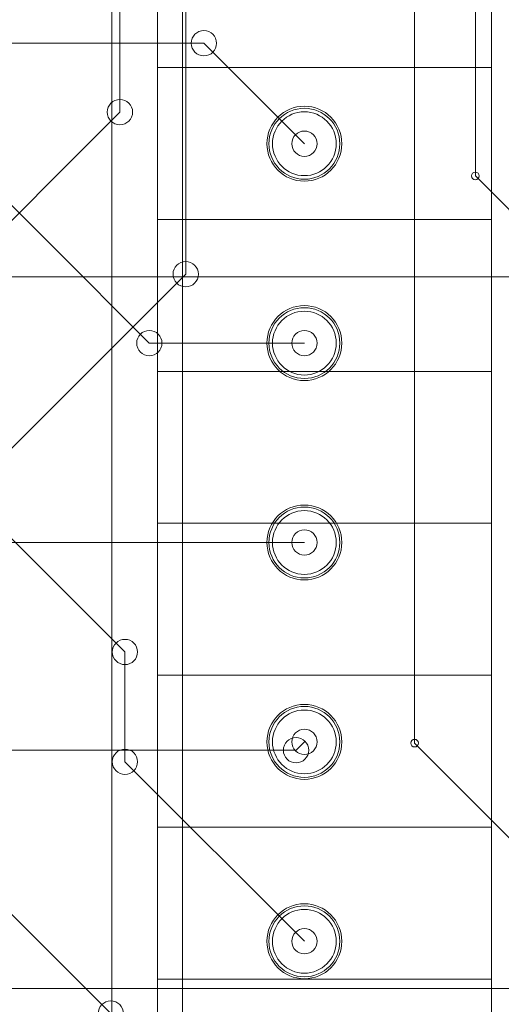
# Model space of a CAD drawing. Units: inches. Extents: x 0.8 to 17.5, y 0.3 to 9.4.
# Drawn here: x 4.3 to 4.5, y 4.7 to 5 of the extents above; entities that cross this region are included whole.
import ezdxf

# ---------------------------------------------------------------- set-up
doc = ezdxf.new("R2010")
doc.units = ezdxf.units.IN
doc.header["$MEASUREMENT"] = 0
doc.layers.add('Layer 1', color=7, linetype='Continuous')

# ---------------------------------------------------------------- blocks, each defined once
blk = doc.blocks.new('block 3')
at = {"layer": 'Layer 1', "lineweight": 0}
for points in [[(4.44542, 4.77737), (4.44542, 5.42596)], [(4.37539, 4.92084), (4.37539, 5.27859)], [(4.35525, 4.97043), (4.35525, 5.23772)], [(4.46402, 4.9509), (4.46402, 5.19572)], [(4.37444, 4.69301), (4.37444, 5.15976)], [(4.35276, 4.65369), (4.35276, 5.15297)], [(4.36671, 4.98405), (4.36671, 5.03054)], [(4.46898, 4.98405), (4.46898, 5.03054)], [(4.20277, 4.9915), (4.38095, 4.9915)], [(4.38095, 4.9915), (4.4117, 4.96076)], [(4.36671, 4.98405), (4.46898, 4.98405)], [(4.36671, 4.93757), (4.36671, 4.98405)], [(4.46898, 4.93757), (4.46898, 4.98405)], [(4.30432, 4.91952), (4.35525, 4.97043)], [(4.30473, 4.95926), (4.36424, 4.89975)], [(4.46402, 4.9509), (4.4847, 4.9302)], [(4.36671, 4.93757), (4.46898, 4.93757)], [(4.36671, 4.89109), (4.36671, 4.93757)], [(4.46898, 4.89109), (4.46898, 4.93757)], [(4.25576, 4.80123), (4.37539, 4.92084)], [(4.36424, 4.89975), (4.4117, 4.89975)], [(4.26785, 4.89418), (4.3568, 4.80526)], [(4.36671, 4.89109), (4.46898, 4.89109)], [(4.36671, 4.84462), (4.36671, 4.89109)], [(4.46898, 4.84462), (4.46898, 4.89109)], [(4.36671, 4.84462), (4.46898, 4.84462)], [(4.36671, 4.79812), (4.36671, 4.84462)], [(4.46898, 4.79812), (4.46898, 4.84462)], [(4.31741, 4.83876), (4.4117, 4.83876)], [(4.3568, 4.77166), (4.3568, 4.80526)], [(4.36671, 4.79812), (4.46898, 4.79812)], [(4.36671, 4.75163), (4.36671, 4.79812)], [(4.46898, 4.75163), (4.46898, 4.79812)], [(4.40914, 4.77519), (4.4117, 4.77775)], [(4.29667, 4.77519), (4.40914, 4.77519)], [(4.44542, 4.77737), (4.47609, 4.74668)], [(4.3568, 4.77166), (4.4117, 4.71674)], [(4.36671, 4.75163), (4.46898, 4.75163)], [(4.36671, 4.70516), (4.36671, 4.75163)], [(4.46898, 4.70516), (4.46898, 4.75163)], [(4.30782, 4.73923), (4.35244, 4.69462)], [(4.36671, 4.70516), (4.46898, 4.70516)], [(4.36671, 4.65868), (4.36671, 4.70516)], [(4.46898, 4.65868), (4.46898, 4.70516)]]:
    blk.add_lwpolyline(points, dxfattribs=at)
for points in [[(4.37709, 4.9915), (4.37709, 4.98935), (4.37882, 4.98762), (4.38095, 4.98762), (4.38311, 4.98762), (4.38483, 4.98935), (4.38483, 4.9915), (4.38483, 4.99364), (4.38311, 4.99536), (4.38095, 4.99536), (4.37882, 4.99536), (4.37709, 4.99364), (4.37709, 4.9915)], [(4.37709, 4.9915), (4.37709, 4.98935), (4.37882, 4.98762), (4.38095, 4.98762), (4.38311, 4.98762), (4.38483, 4.98935), (4.38483, 4.9915), (4.38483, 4.99364), (4.38311, 4.99536), (4.38095, 4.99536), (4.37882, 4.99536), (4.37709, 4.99364), (4.37709, 4.9915)], [(4.35137, 4.97043), (4.35137, 4.96829), (4.35311, 4.96655), (4.35525, 4.96655), (4.35738, 4.96655), (4.35913, 4.96829), (4.35913, 4.97043), (4.35913, 4.97256), (4.35738, 4.9743), (4.35525, 4.9743), (4.35311, 4.9743), (4.35137, 4.97256), (4.35137, 4.97043)], [(4.35137, 4.97043), (4.35137, 4.96829), (4.35311, 4.96655), (4.35525, 4.96655), (4.35738, 4.96655), (4.35913, 4.96829), (4.35913, 4.97043), (4.35913, 4.97256), (4.35738, 4.9743), (4.35525, 4.9743), (4.35311, 4.9743), (4.35137, 4.97256), (4.35137, 4.97043)], [(4.40024, 4.96076), (4.40024, 4.95441), (4.40538, 4.94929), (4.4117, 4.94929), (4.41804, 4.94929), (4.42316, 4.95441), (4.42316, 4.96076), (4.42316, 4.96708), (4.41804, 4.97222), (4.4117, 4.97222), (4.40538, 4.97222), (4.40024, 4.96708), (4.40024, 4.96076)], [(4.40024, 4.96076), (4.40024, 4.95441), (4.40538, 4.94929), (4.4117, 4.94929), (4.41804, 4.94929), (4.42316, 4.95441), (4.42316, 4.96076), (4.42316, 4.96708), (4.41804, 4.97222), (4.4117, 4.97222), (4.40538, 4.97222), (4.40024, 4.96708), (4.40024, 4.96076)], [(4.40085, 4.96076), (4.40085, 4.95477), (4.40571, 4.9499), (4.4117, 4.9499), (4.4177, 4.9499), (4.42254, 4.95477), (4.42254, 4.96076), (4.42254, 4.96674), (4.4177, 4.97158), (4.4117, 4.97158), (4.40571, 4.97158), (4.40085, 4.96674), (4.40085, 4.96076)], [(4.40194, 4.96076), (4.40194, 4.95536), (4.40632, 4.95098), (4.4117, 4.95098), (4.41709, 4.95098), (4.42145, 4.95536), (4.42145, 4.96076), (4.42145, 4.96615), (4.41709, 4.97051), (4.4117, 4.97051), (4.40632, 4.97051), (4.40194, 4.96615), (4.40194, 4.96076)], [(4.40194, 4.96076), (4.40194, 4.95536), (4.40632, 4.95098), (4.4117, 4.95098), (4.41709, 4.95098), (4.42145, 4.95536), (4.42145, 4.96076), (4.42145, 4.96615), (4.41709, 4.97051), (4.4117, 4.97051), (4.40632, 4.97051), (4.40194, 4.96615), (4.40194, 4.96076)], [(4.40784, 4.96076), (4.40784, 4.95862), (4.40957, 4.95688), (4.4117, 4.95688), (4.41385, 4.95688), (4.41558, 4.95862), (4.41558, 4.96076), (4.41558, 4.96289), (4.41385, 4.96463), (4.4117, 4.96463), (4.40957, 4.96463), (4.40784, 4.96289), (4.40784, 4.96076)], [(4.46285, 4.9509), (4.46285, 4.95025), (4.46337, 4.94973), (4.46402, 4.94973), (4.46465, 4.94973), (4.46518, 4.95025), (4.46518, 4.9509), (4.46518, 4.95154), (4.46465, 4.95207), (4.46402, 4.95207), (4.46337, 4.95207), (4.46285, 4.95154), (4.46285, 4.9509)], [(4.46285, 4.9509), (4.46285, 4.95025), (4.46337, 4.94973), (4.46402, 4.94973), (4.46465, 4.94973), (4.46518, 4.95025), (4.46518, 4.9509), (4.46518, 4.95154), (4.46465, 4.95207), (4.46402, 4.95207), (4.46337, 4.95207), (4.46285, 4.95154), (4.46285, 4.9509)], [(4.37151, 4.92084), (4.37151, 4.91869), (4.37324, 4.91697), (4.37539, 4.91697), (4.37751, 4.91697), (4.37925, 4.91869), (4.37925, 4.92084), (4.37925, 4.92297), (4.37751, 4.92471), (4.37539, 4.92471), (4.37324, 4.92471), (4.37151, 4.92297), (4.37151, 4.92084)], [(4.37151, 4.92084), (4.37151, 4.91869), (4.37324, 4.91697), (4.37539, 4.91697), (4.37751, 4.91697), (4.37925, 4.91869), (4.37925, 4.92084), (4.37925, 4.92297), (4.37751, 4.92471), (4.37539, 4.92471), (4.37324, 4.92471), (4.37151, 4.92297), (4.37151, 4.92084)], [(4.40024, 4.89975), (4.40024, 4.89342), (4.40538, 4.88828), (4.4117, 4.88828), (4.41804, 4.88828), (4.42316, 4.89342), (4.42316, 4.89975), (4.42316, 4.90609), (4.41804, 4.91123), (4.4117, 4.91123), (4.40538, 4.91123), (4.40024, 4.90609), (4.40024, 4.89975)], [(4.40024, 4.89975), (4.40024, 4.89342), (4.40538, 4.88828), (4.4117, 4.88828), (4.41804, 4.88828), (4.42316, 4.89342), (4.42316, 4.89975), (4.42316, 4.90609), (4.41804, 4.91123), (4.4117, 4.91123), (4.40538, 4.91123), (4.40024, 4.90609), (4.40024, 4.89975)], [(4.40085, 4.89975), (4.40085, 4.89376), (4.40571, 4.88892), (4.4117, 4.88892), (4.4177, 4.88892), (4.42254, 4.89376), (4.42254, 4.89975), (4.42254, 4.90575), (4.4177, 4.91059), (4.4117, 4.91059), (4.40571, 4.91059), (4.40085, 4.90575), (4.40085, 4.89975)], [(4.40194, 4.89975), (4.40194, 4.89437), (4.40632, 4.88999), (4.4117, 4.88999), (4.41709, 4.88999), (4.42145, 4.89437), (4.42145, 4.89975), (4.42145, 4.90514), (4.41709, 4.90952), (4.4117, 4.90952), (4.40632, 4.90952), (4.40194, 4.90514), (4.40194, 4.89975)], [(4.40194, 4.89975), (4.40194, 4.89437), (4.40632, 4.88999), (4.4117, 4.88999), (4.41709, 4.88999), (4.42145, 4.89437), (4.42145, 4.89975), (4.42145, 4.90514), (4.41709, 4.90952), (4.4117, 4.90952), (4.40632, 4.90952), (4.40194, 4.90514), (4.40194, 4.89975)], [(4.36038, 4.89975), (4.36038, 4.89762), (4.36212, 4.89589), (4.36424, 4.89589), (4.36639, 4.89589), (4.36812, 4.89762), (4.36812, 4.89975), (4.36812, 4.90188), (4.36639, 4.90362), (4.36424, 4.90362), (4.36212, 4.90362), (4.36038, 4.90188), (4.36038, 4.89975)], [(4.36038, 4.89975), (4.36038, 4.89762), (4.36212, 4.89589), (4.36424, 4.89589), (4.36639, 4.89589), (4.36812, 4.89762), (4.36812, 4.89975), (4.36812, 4.90188), (4.36639, 4.90362), (4.36424, 4.90362), (4.36212, 4.90362), (4.36038, 4.90188), (4.36038, 4.89975)], [(4.40784, 4.89975), (4.40784, 4.89762), (4.40957, 4.89589), (4.4117, 4.89589), (4.41385, 4.89589), (4.41558, 4.89762), (4.41558, 4.89975), (4.41558, 4.90188), (4.41385, 4.90362), (4.4117, 4.90362), (4.40957, 4.90362), (4.40784, 4.90188), (4.40784, 4.89975)], [(4.40024, 4.83876), (4.40024, 4.83242), (4.40538, 4.82728), (4.4117, 4.82728), (4.41804, 4.82728), (4.42316, 4.83242), (4.42316, 4.83876), (4.42316, 4.84508), (4.41804, 4.85022), (4.4117, 4.85022), (4.40538, 4.85022), (4.40024, 4.84508), (4.40024, 4.83876)], [(4.40024, 4.83876), (4.40024, 4.83242), (4.40538, 4.82728), (4.4117, 4.82728), (4.41804, 4.82728), (4.42316, 4.83242), (4.42316, 4.83876), (4.42316, 4.84508), (4.41804, 4.85022), (4.4117, 4.85022), (4.40538, 4.85022), (4.40024, 4.84508), (4.40024, 4.83876)], [(4.40085, 4.83876), (4.40085, 4.83276), (4.40571, 4.82791), (4.4117, 4.82791), (4.4177, 4.82791), (4.42254, 4.83276), (4.42254, 4.83876), (4.42254, 4.84474), (4.4177, 4.8496), (4.4117, 4.8496), (4.40571, 4.8496), (4.40085, 4.84474), (4.40085, 4.83876)], [(4.40194, 4.83876), (4.40194, 4.83335), (4.40632, 4.82898), (4.4117, 4.82898), (4.41709, 4.82898), (4.42145, 4.83335), (4.42145, 4.83876), (4.42145, 4.84414), (4.41709, 4.84851), (4.4117, 4.84851), (4.40632, 4.84851), (4.40194, 4.84414), (4.40194, 4.83876)], [(4.40194, 4.83876), (4.40194, 4.83335), (4.40632, 4.82898), (4.4117, 4.82898), (4.41709, 4.82898), (4.42145, 4.83335), (4.42145, 4.83876), (4.42145, 4.84414), (4.41709, 4.84851), (4.4117, 4.84851), (4.40632, 4.84851), (4.40194, 4.84414), (4.40194, 4.83876)], [(4.40784, 4.83876), (4.40784, 4.83662), (4.40957, 4.83488), (4.4117, 4.83488), (4.41385, 4.83488), (4.41558, 4.83662), (4.41558, 4.83876), (4.41558, 4.84089), (4.41385, 4.84264), (4.4117, 4.84264), (4.40957, 4.84264), (4.40784, 4.84089), (4.40784, 4.83876)], [(4.35292, 4.80526), (4.35292, 4.80311), (4.35466, 4.80139), (4.3568, 4.80139), (4.35893, 4.80139), (4.36065, 4.80311), (4.36065, 4.80526), (4.36065, 4.8074), (4.35893, 4.80912), (4.3568, 4.80912), (4.35466, 4.80912), (4.35292, 4.8074), (4.35292, 4.80526)], [(4.35292, 4.80526), (4.35292, 4.80311), (4.35466, 4.80139), (4.3568, 4.80139), (4.35893, 4.80139), (4.36065, 4.80311), (4.36065, 4.80526), (4.36065, 4.8074), (4.35893, 4.80912), (4.3568, 4.80912), (4.35466, 4.80912), (4.35292, 4.8074), (4.35292, 4.80526)], [(4.40024, 4.77775), (4.40024, 4.77142), (4.40538, 4.76629), (4.4117, 4.76629), (4.41804, 4.76629), (4.42316, 4.77142), (4.42316, 4.77775), (4.42316, 4.78407), (4.41804, 4.78921), (4.4117, 4.78921), (4.40538, 4.78921), (4.40024, 4.78407), (4.40024, 4.77775)], [(4.40024, 4.77775), (4.40024, 4.77142), (4.40538, 4.76629), (4.4117, 4.76629), (4.41804, 4.76629), (4.42316, 4.77142), (4.42316, 4.77775), (4.42316, 4.78407), (4.41804, 4.78921), (4.4117, 4.78921), (4.40538, 4.78921), (4.40024, 4.78407), (4.40024, 4.77775)], [(4.40085, 4.77775), (4.40085, 4.77176), (4.40571, 4.7669), (4.4117, 4.7669), (4.4177, 4.7669), (4.42254, 4.77176), (4.42254, 4.77775), (4.42254, 4.78373), (4.4177, 4.78859), (4.4117, 4.78859), (4.40571, 4.78859), (4.40085, 4.78373), (4.40085, 4.77775)], [(4.40194, 4.77775), (4.40194, 4.77235), (4.40632, 4.76798), (4.4117, 4.76798), (4.41709, 4.76798), (4.42145, 4.77235), (4.42145, 4.77775), (4.42145, 4.78313), (4.41709, 4.7875), (4.4117, 4.7875), (4.40632, 4.7875), (4.40194, 4.78313), (4.40194, 4.77775)], [(4.40194, 4.77775), (4.40194, 4.77235), (4.40632, 4.76798), (4.4117, 4.76798), (4.41709, 4.76798), (4.42145, 4.77235), (4.42145, 4.77775), (4.42145, 4.78313), (4.41709, 4.7875), (4.4117, 4.7875), (4.40632, 4.7875), (4.40194, 4.78313), (4.40194, 4.77775)], [(4.40784, 4.77775), (4.40784, 4.77561), (4.40957, 4.77387), (4.4117, 4.77387), (4.41385, 4.77387), (4.41558, 4.77561), (4.41558, 4.77775), (4.41558, 4.77988), (4.41385, 4.78163), (4.4117, 4.78163), (4.40957, 4.78163), (4.40784, 4.77988), (4.40784, 4.77775)], [(4.40527, 4.77519), (4.40527, 4.77306), (4.40701, 4.77132), (4.40914, 4.77132), (4.41128, 4.77132), (4.41302, 4.77306), (4.41302, 4.77519), (4.41302, 4.77733), (4.41128, 4.77907), (4.40914, 4.77907), (4.40701, 4.77907), (4.40527, 4.77733), (4.40527, 4.77519)], [(4.40527, 4.77519), (4.40527, 4.77306), (4.40701, 4.77132), (4.40914, 4.77132), (4.41128, 4.77132), (4.41302, 4.77306), (4.41302, 4.77519), (4.41302, 4.77733), (4.41128, 4.77907), (4.40914, 4.77907), (4.40701, 4.77907), (4.40527, 4.77733), (4.40527, 4.77519)], [(4.44425, 4.77737), (4.44425, 4.77672), (4.44478, 4.77619), (4.44542, 4.77619), (4.44607, 4.77619), (4.44659, 4.77672), (4.44659, 4.77737), (4.44659, 4.77801), (4.44607, 4.77852), (4.44542, 4.77852), (4.44478, 4.77852), (4.44425, 4.77801), (4.44425, 4.77737)], [(4.44425, 4.77737), (4.44425, 4.77672), (4.44478, 4.77619), (4.44542, 4.77619), (4.44607, 4.77619), (4.44659, 4.77672), (4.44659, 4.77737), (4.44659, 4.77801), (4.44607, 4.77852), (4.44542, 4.77852), (4.44478, 4.77852), (4.44425, 4.77801), (4.44425, 4.77737)], [(4.35292, 4.77166), (4.35292, 4.76953), (4.35466, 4.7678), (4.3568, 4.7678), (4.35893, 4.7678), (4.36065, 4.76953), (4.36065, 4.77166), (4.36065, 4.7738), (4.35893, 4.77554), (4.3568, 4.77554), (4.35466, 4.77554), (4.35292, 4.7738), (4.35292, 4.77166)], [(4.35292, 4.77166), (4.35292, 4.76953), (4.35466, 4.7678), (4.3568, 4.7678), (4.35893, 4.7678), (4.36065, 4.76953), (4.36065, 4.77166), (4.36065, 4.7738), (4.35893, 4.77554), (4.3568, 4.77554), (4.35466, 4.77554), (4.35292, 4.7738), (4.35292, 4.77166)], [(4.40024, 4.71674), (4.40024, 4.71041), (4.40538, 4.70528), (4.4117, 4.70528), (4.41804, 4.70528), (4.42316, 4.71041), (4.42316, 4.71674), (4.42316, 4.72308), (4.41804, 4.72822), (4.4117, 4.72822), (4.40538, 4.72822), (4.40024, 4.72308), (4.40024, 4.71674)], [(4.40024, 4.71674), (4.40024, 4.71041), (4.40538, 4.70528), (4.4117, 4.70528), (4.41804, 4.70528), (4.42316, 4.71041), (4.42316, 4.71674), (4.42316, 4.72308), (4.41804, 4.72822), (4.4117, 4.72822), (4.40538, 4.72822), (4.40024, 4.72308), (4.40024, 4.71674)], [(4.40085, 4.71674), (4.40085, 4.71075), (4.40571, 4.70589), (4.4117, 4.70589), (4.4177, 4.70589), (4.42254, 4.71075), (4.42254, 4.71674), (4.42254, 4.72272), (4.4177, 4.72758), (4.4117, 4.72758), (4.40571, 4.72758), (4.40085, 4.72272), (4.40085, 4.71674)], [(4.40194, 4.71674), (4.40194, 4.71136), (4.40632, 4.70699), (4.4117, 4.70699), (4.41709, 4.70699), (4.42145, 4.71136), (4.42145, 4.71674), (4.42145, 4.72214), (4.41709, 4.72651), (4.4117, 4.72651), (4.40632, 4.72651), (4.40194, 4.72214), (4.40194, 4.71674)], [(4.40194, 4.71674), (4.40194, 4.71136), (4.40632, 4.70699), (4.4117, 4.70699), (4.41709, 4.70699), (4.42145, 4.71136), (4.42145, 4.71674), (4.42145, 4.72214), (4.41709, 4.72651), (4.4117, 4.72651), (4.40632, 4.72651), (4.40194, 4.72214), (4.40194, 4.71674)], [(4.40784, 4.71674), (4.40784, 4.7146), (4.40957, 4.71288), (4.4117, 4.71288), (4.41385, 4.71288), (4.41558, 4.7146), (4.41558, 4.71674), (4.41558, 4.71887), (4.41385, 4.72061), (4.4117, 4.72061), (4.40957, 4.72061), (4.40784, 4.71887), (4.40784, 4.71674)], [(4.34858, 4.69462), (4.34858, 4.69248), (4.35032, 4.69073), (4.35244, 4.69073), (4.3546, 4.69073), (4.35632, 4.69248), (4.35632, 4.69462), (4.35632, 4.69676), (4.3546, 4.69849), (4.35244, 4.69849), (4.35032, 4.69849), (4.34858, 4.69676), (4.34858, 4.69462)], [(4.34858, 4.69462), (4.34858, 4.69248), (4.35032, 4.69073), (4.35244, 4.69073), (4.3546, 4.69073), (4.35632, 4.69248), (4.35632, 4.69462), (4.35632, 4.69676), (4.3546, 4.69849), (4.35244, 4.69849), (4.35032, 4.69849), (4.34858, 4.69676), (4.34858, 4.69462)]]:
    blk.add_open_spline(points, degree=3, knots=[0, 0, 0, 0, 1, 1, 1, 2, 2, 2, 3, 3, 3, 4, 4, 4, 4], dxfattribs=at)

msp = doc.modelspace()

# ---------------------------------------------------------------- linework, layer by layer
at = {"layer": 'Layer 1', "lineweight": 0}
for points in [[(3.74929, 4.92007), (7.57298, 4.92007)], [(3.75347, 4.70232), (7.57746, 4.70232)]]:
    msp.add_lwpolyline(points, dxfattribs=at)

# ---------------------------------------------------------------- block references
at = {"layer": 'Layer 1'}
msp.add_blockref('block 3', (0, 0), dxfattribs=at)

doc.saveas('drawing.dxf')
